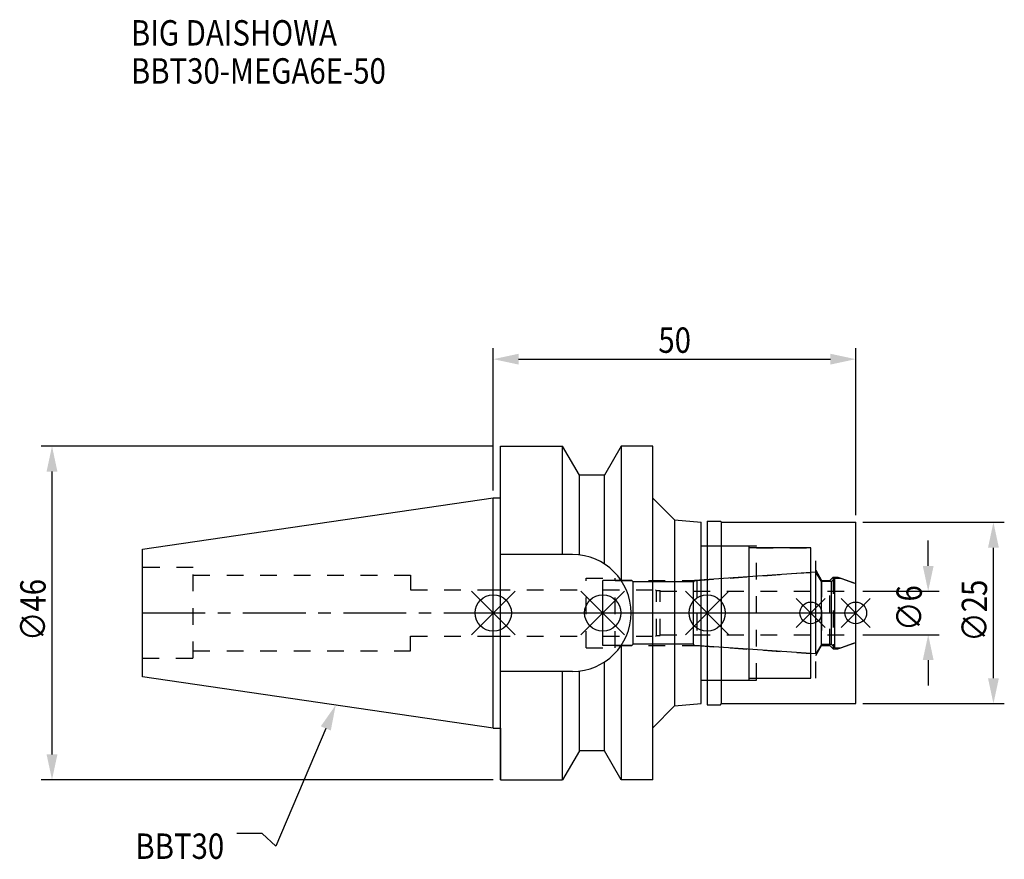
# Model space of a CAD drawing. Extents: x -65 to 70, y -34 to 82.
import ezdxf

# ---------------------------------------------------------------- set-up
doc = ezdxf.new("R2010")
doc.units = 0
doc.header["$LTSCALE"] = 23.1
doc.header["$PDMODE"] = 3
doc.header["$PDSIZE"] = 8
doc.linetypes.add('CENTER', pattern=[0.6, 0.375, -0.075, 0.075, -0.075])
doc.linetypes.add('DASHED', pattern=[0.2, 0.1, -0.1])
doc.layers.get('0').update_dxf_attribs({"linetype": 'CONTINUOUS'})
doc.layers.get('DEFPOINTS').update_dxf_attribs({"linetype": 'CONTINUOUS'})
for name, color, linetype in [('1', 4, 'CONTINUOUS'), ('2', 7, 'CONTINUOUS'), ('3', 1, 'DASHED'), ('4', 2, 'CENTER'), ('6', 5, 'CONTINUOUS'), ('NOCUT', 7, 'CONTINUOUS'), ('SK1', 4, 'CONTINUOUS'), ('SK3', 1, 'DASHED'), ('SK4', 2, 'CENTER')]:
    doc.layers.add(name, color=color, linetype=linetype)
doc.styles.get("Standard").update_dxf_attribs({"font": 'txt', "width": 0.85})
doc.dimstyles.get("Standard").update_dxf_attribs({"dimtxt": 3.5, "dimasz": 3.5, "dimexe": 1.5, "dimexo": 1, "dimtad": 1, "dimblk": '_FILLED', "dimblk1": '_FILLED', "dimblk2": '_FILLED', "dimcen": 0.09, "dimazin": 3, "dimtol": 1, "dimtp": 0.01, "dimtm": 0.01, "dimtfac": 1, "dimtofl": 0, "dimtmove": 0, "dimatfit": 3})

# ---------------------------------------------------------------- blocks, each defined once
blk = doc.blocks.new('_FILLED')
at = {"color": 0, "linetype": 'BYBLOCK'}
blk.add_solid([(0, 0), (-1, 0.214), (-1, -0.214)], dxfattribs=at)
blk = doc.blocks.new('*U13')
at = {"layer": '2', "color": 0, "width": 0.85}
blk.add_text('50', height=3.5, dxfattribs=at).set_placement((22.76875, 35.875))
blk = doc.blocks.new('*D1')
at = {"layer": '2', "color": 0}
for p, q in [((0, 16.875), (0, 36.5)), ((50, 13.5), (50, 36.5)), ((3.5, 35), (46.5, 35))]:
    blk.add_line(p, q, dxfattribs=at)
at = {"layer": 'DEFPOINTS', "color": 0}
for p in [(50, 35), (0, 15.875), (50, 12.5)]:
    blk.add_point(p, dxfattribs=at)
blk.add_blockref('*U13', (0, 0))
at = {"layer": '2', "color": 0, "xscale": 3.5, "yscale": 3.5, "zscale": 3.5, "rotation": 180}
blk.add_blockref('_FILLED', (0, 35), dxfattribs=at)
at = {"layer": '2', "color": 0, "xscale": 3.5, "yscale": 3.5, "zscale": 3.5}
blk.add_blockref('_FILLED', (50, 35), dxfattribs=at)
blk = doc.blocks.new('*U12')
at = {"layer": '2', "color": 0, "width": 0.85}
blk.add_text('∅46', height=3.5, rotation=90, dxfattribs=at).set_placement((-61.76, -3.87))
blk = doc.blocks.new('*D2')
at = {"layer": '2', "color": 0}
for p, q in [((0, 23), (-62.38, 23)), ((-60.88, -19.5), (-60.88, 19.5)), ((0, -23), (-62.38, -23))]:
    blk.add_line(p, q, dxfattribs=at)
at = {"layer": 'DEFPOINTS', "color": 0}
for p in [(-60.88, 23), (1, 23), (1, -23)]:
    blk.add_point(p, dxfattribs=at)
blk.add_blockref('*U12', (0, 0))
at = {"layer": '2', "color": 0, "xscale": 3.5, "yscale": 3.5, "zscale": 3.5}
for p, rotation in [((-60.88, 23), 90), ((-60.88, -23), 270)]:
    blk.add_blockref('_FILLED', p, dxfattribs=dict(at, rotation=rotation))
blk = doc.blocks.new('*U11')
at = {"layer": '2', "color": 0, "width": 0.85}
blk.add_text('∅6', height=3.5, rotation=90, dxfattribs=at).set_placement((59.12, -2.48))
blk = doc.blocks.new('*D3')
at = {"layer": '2', "color": 0}
for p, q in [((60, 6.5), (60, 10)), ((51, 3), (61.5, 3)), ((51, -3), (61.5, -3)), ((60, -6.5), (60, -10))]:
    blk.add_line(p, q, dxfattribs=at)
at = {"layer": 'DEFPOINTS', "color": 0}
for p in [(50, 3), (60, 3), (50, -3)]:
    blk.add_point(p, dxfattribs=at)
blk.add_blockref('*U11', (0, 0))
at = {"layer": '2', "color": 0, "xscale": 3.5, "yscale": 3.5, "zscale": 3.5}
for p, rotation in [((60, 3), 270), ((60, -3), 90)]:
    blk.add_blockref('_FILLED', p, dxfattribs=dict(at, rotation=rotation))
blk = doc.blocks.new('*U10')
at = {"layer": '2', "color": 0, "width": 0.85}
blk.add_text('∅25', height=3.5, rotation=90, dxfattribs=at).set_placement((68.12, -3.97))
blk = doc.blocks.new('*D4')
at = {"layer": '2', "color": 0}
for p, q in [((51, 12.5), (70.5, 12.5)), ((69, -9), (69, 9)), ((51, -12.5), (70.5, -12.5))]:
    blk.add_line(p, q, dxfattribs=at)
at = {"layer": 'DEFPOINTS', "color": 0}
for p in [(50, 12.5), (69, 12.5), (50, -12.5)]:
    blk.add_point(p, dxfattribs=at)
blk.add_blockref('*U10', (0, 0))
at = {"layer": '2', "color": 0, "xscale": 3.5, "yscale": 3.5, "zscale": 3.5}
for p, rotation in [((69, 12.5), 90), ((69, -12.5), 270)]:
    blk.add_blockref('_FILLED', p, dxfattribs=dict(at, rotation=rotation))
blk = doc.blocks.new('*U7')
at = {"layer": '6', "width": 0.85}
for s, p in [('BIG DAISHOWA', (-50, 78.25)), ('BBT30-MEGA6E-50', (-50, 73))]:
    blk.add_text(s, height=3.5, dxfattribs=at).set_placement(p)
blk = doc.blocks.new('*U8')
at = {"layer": '6'}
blk.add_lwpolyline([(-23.11, -15.93), (-30.01, -32.16), (-31.88, -30.41), (-35.38, -30.41)], dxfattribs=at)
at = {"layer": '6', "xscale": 3.5, "yscale": 3.5, "zscale": 3.5, "rotation": 66.9820804073786}
blk.add_blockref('_FILLED', (-21.74, -12.7), dxfattribs=at)
blk = doc.blocks.new('*U9')
at = {"layer": '6', "width": 0.85}
blk.add_text('BBT30', height=3.5, dxfattribs=at).set_placement((-49.39, -33.91))

msp = doc.modelspace()

# ---------------------------------------------------------------- linework, layer by layer
for p, q in [((3, 3), (-3, -3)), ((-3, 3), (3, -3)), ((18.1, 3), (12.1, -3)), ((12.1, 3), (18.1, -3)), ((32.5, 3), (26.5, -3)), ((26.5, 3), (32.5, -3)), ((45.8, 2), (41.8, -2)), ((41.8, 2), (45.8, -2)), ((52, 2), (48, -2)), ((48, 2), (52, -2))]:
    msp.add_line(p, q)
for centre, radius in [((0, 0), 2.5), ((15.1, 0), 2.5), ((29.5, 0), 2.5), ((43.8, 0), 1.5), ((50, 0), 1.5)]:
    msp.add_circle(centre, radius)
at = {"layer": '1'}
for p, q in [((1, -23), (1, 23)), ((1, 23), (9.567, 23)), ((9.567, 8.05), (9.567, 23)), ((11.877, 19), (9.567, 23)), ((17.633, 23), (15.323, 19)), ((17.633, 23), (17.633, 4.488)), ((22, 23), (17.633, 23)), ((22, -23), (22, 23)), ((11.877, 7.996), (11.877, 19)), ((15.323, 19), (11.877, 19)), ((15.323, 6.758), (15.323, 19)), ((0, 15.875), (1, 15.875)), ((22, 15.824), (25, 12.824)), ((25, 12.824), (28.7, 12.5)), ((25, 12.824), (25, -12.824)), ((28.7, -12.5), (28.7, 12.5)), ((29.5, 12.65), (31.35, 12.65)), ((29.5, 12.65), (29.5, -12.65)), ((31.35, 12.65), (31.5, 12.5)), ((31.5, 12.5), (50, 12.5)), ((31.5, -12.5), (31.5, 12.5)), ((50, -12.5), (50, 12.5)), ((28.7, 9.25), (35.3, 9.25)), ((35.3, -9.25), (35.3, 9.25)), ((43.8, 9), (35.3, 9)), ((43.8, -9), (43.8, 9)), ((10.95, 8.05), (1, 8.05)), ((17.633, -4.488), (17.633, -23)), ((15.323, -19), (15.323, -6.758)), ((10.95, -8.05), (1, -8.05)), ((9.567, -23), (9.567, -8.05)), ((11.877, -19), (11.877, -7.996)), ((28.7, -9.25), (35.3, -9.25)), ((35.3, -9), (43.8, -9)), ((22, -15.824), (25, -12.824)), ((25, -12.824), (28.7, -12.5)), ((29.5, -12.65), (31.35, -12.65)), ((31.35, -12.65), (31.5, -12.5)), ((31.5, -12.5), (50, -12.5)), ((0, -15.875), (1, -15.875)), ((11.877, -19), (9.567, -23)), ((15.323, -19), (11.877, -19)), ((17.633, -23), (15.323, -19)), ((1, -23), (9.567, -23)), ((22, -23), (17.633, -23))]:
    msp.add_line(p, q, dxfattribs=at)
msp.add_arc((10.95, 0), 8.05, 270, 90, dxfattribs=at)
at = {"layer": '3'}
for p, q in [((29.5, 9.25), (36.3, 9.25)), ((36.3, -9.25), (36.3, 9.25)), ((36.3, 9), (44.5, 9)), ((44.5, -9), (44.5, 9)), ((28.069, 4.5), (43.8, 5.6)), ((44.5, 5.886), (45.3, 4.5)), ((12.8, 4.8), (16.8, 4.8)), ((12.8, -4.8), (12.8, 4.8)), ((16.8, -4.8), (16.8, 4.8)), ((16.8, 4.5), (28.069, 4.5)), ((28.069, 4.5), (28.069, -4.5)), ((45.3, 4.5), (46.45, 4.5)), ((45.3, 4.5), (45.3, -4.5)), ((46.45, 4.5), (46.9, 4.95)), ((46.45, -4.5), (46.45, 4.5)), ((46.9, 4.95), (47.527, 4.95)), ((46.9, 4.95), (46.9, -4.95)), ((47.527, 4.95), (50, 4.05)), ((0, 3.2), (12.8, 3.2)), ((0, -3.2), (12.8, -3.2)), ((47.527, -4.95), (50, -4.05)), ((12.8, -4.8), (16.8, -4.8)), ((16.8, -4.5), (28.069, -4.5)), ((28.069, -4.5), (43.8, -5.6)), ((44.5, -5.886), (45.3, -4.5)), ((45.3, -4.5), (46.45, -4.5)), ((46.45, -4.5), (46.9, -4.95)), ((46.9, -4.95), (47.527, -4.95)), ((29.5, -9.25), (36.3, -9.25)), ((36.3, -9), (44.5, -9))]:
    msp.add_line(p, q, dxfattribs=at)
at = {"layer": '4'}
msp.add_line((0, 0), (50, 0), dxfattribs=at)
at = {"layer": 'NOCUT'}
for p, q in [((0, -15.875), (0, 0)), ((0, 0), (50, 0)), ((15.1, -4.5), (15.1, 0)), ((29.5, 0), (29.5, -12.65)), ((43.8, -9), (43.8, 0)), ((50, -12.5), (50, 0)), ((47.939, -4.8), (50, -4.05)), ((19.1, -4.5), (15.1, -4.5)), ((19.3, -4.3), (19.1, -4.5)), ((27.6, -4.3), (19.3, -4.3)), ((27.78, -4.48), (27.6, -4.3)), ((44.515, -5.65), (27.78, -4.48)), ((45.266, -4.35), (44.515, -5.65)), ((46.65, -4.35), (45.266, -4.35)), ((47.1, -4.8), (46.65, -4.35)), ((47.1, -4.8), (47.939, -4.8)), ((28.7, -9.25), (35.3, -9.25)), ((28.7, -12.5), (28.7, -9.25)), ((35.3, -9), (43.8, -9)), ((35.3, -9.25), (35.3, -9)), ((22, -15.824), (25, -12.824)), ((25, -12.824), (28.7, -12.5)), ((29.5, -12.65), (31.35, -12.65)), ((31.35, -12.65), (31.5, -12.5)), ((31.5, -12.5), (50, -12.5)), ((0, -15.875), (1, -15.875)), ((1, -15.875), (1, -23)), ((22, -23), (22, -15.824)), ((11.877, -19), (9.567, -23)), ((15.323, -19), (11.877, -19)), ((17.633, -23), (15.323, -19)), ((1, -23), (9.567, -23)), ((22, -23), (17.633, -23))]:
    msp.add_line(p, q, dxfattribs=at)
at = {"layer": 'SK1'}
for p, q in [((-48.4, 8.817), (0, 15.875)), ((0, -15.875), (0, 15.875)), ((-48.4, -8.817), (-48.4, 8.817)), ((44.515, 5.65), (27.78, 4.48)), ((45.266, 4.35), (44.515, 5.65)), ((44.515, -5.65), (44.515, 5.65)), ((19.1, 4.5), (15.1, 4.5)), ((15.1, -4.5), (15.1, 4.5)), ((19.3, 4.3), (19.1, 4.5)), ((27.6, 4.3), (19.3, 4.3)), ((19.3, -4.3), (19.3, 4.3)), ((27.78, 4.48), (27.6, 4.3)), ((27.6, -4.3), (27.6, 4.3)), ((46.65, 4.35), (45.266, 4.35)), ((45.266, -4.35), (45.266, 4.35)), ((47.1, 4.8), (46.65, 4.35)), ((46.65, -4.35), (46.65, 4.35)), ((47.1, 4.8), (47.939, 4.8)), ((47.1, -4.8), (47.1, 4.8)), ((47.939, 4.8), (50, 4.05)), ((50, -4.05), (50, 4.05)), ((47.939, -4.8), (50, -4.05)), ((19.1, -4.5), (15.1, -4.5)), ((19.3, -4.3), (19.1, -4.5)), ((27.6, -4.3), (19.3, -4.3)), ((27.78, -4.48), (27.6, -4.3)), ((44.515, -5.65), (27.78, -4.48)), ((45.266, -4.35), (44.515, -5.65)), ((46.65, -4.35), (45.266, -4.35)), ((47.1, -4.8), (46.65, -4.35)), ((47.1, -4.8), (47.939, -4.8)), ((0, -15.875), (-48.4, -8.817))]:
    msp.add_line(p, q, dxfattribs=at)
at = {"layer": 'SK3'}
for p, q in [((-41.4, 6.25), (-48.4, 6.25)), ((-41.4, -6.25), (-41.4, 6.25)), ((-41.4, 5.2), (-11.4, 5.2)), ((-11.4, 5.2), (-11.4, 3.2)), ((-11.4, 3.2), (0, 3.2)), ((15.1, 3.2), (22.4, 3.2)), ((22.4, 3.2), (22.5, 3.1)), ((22.5, 3.1), (23, 3.1)), ((22.5, -3.1), (22.5, 3.1)), ((23, -3.1), (23, 3.1)), ((23, 3), (50, 3)), ((-11.4, -5.2), (-11.4, -3.2)), ((-11.4, -3.2), (0, -3.2)), ((15.1, -3.2), (22.4, -3.2)), ((22.4, -3.2), (22.5, -3.1)), ((22.5, -3.1), (23, -3.1)), ((23, -3), (50, -3)), ((-41.4, -5.2), (-11.4, -5.2)), ((-48.4, -6.25), (-41.4, -6.25))]:
    msp.add_line(p, q, dxfattribs=at)
at = {"layer": 'SK4'}
for p, q in [((-48.4, 0), (0, 0)), ((15.1, 0), (50, 0))]:
    msp.add_line(p, q, dxfattribs=at)

# ---------------------------------------------------------------- block references
for name in ['*U7', '*U8', '*U9']:
    msp.add_blockref(name, (0, 0))

# ---------------------------------------------------------------- dimensions: what is measured, and where the dimension line sits
at = {"layer": '2'}
dim = msp.add_linear_dim(base=(50, 35), p1=(0, 15.875), p2=(50, 12.5), dimstyle='Standard', dxfattribs=at)
dim.commit()
dim.dimension.update_dxf_attribs({"geometry": '*D1', "text_midpoint": (25, 35), "dimtype": 128})
for base, p1, p2, picture, middle in [((-60.882, 23), (1, -23), (1, 23), '*D2', (-60.882, 0.092)), ((69, 12.5), (50, -12.5), (50, 12.5), '*D4', (69, 0)), ((60, 3), (50, -3), (50, 3), '*D3', (60, 0))]:
    dim = msp.add_linear_dim(base=base, p1=p1, p2=p2, angle=90, text='%%c<>', dimstyle='Standard', dxfattribs=at)
    dim.commit()
    dim.dimension.update_dxf_attribs({"geometry": picture, "text_midpoint": middle, "dimtype": 128})

doc.saveas('drawing.dxf')
